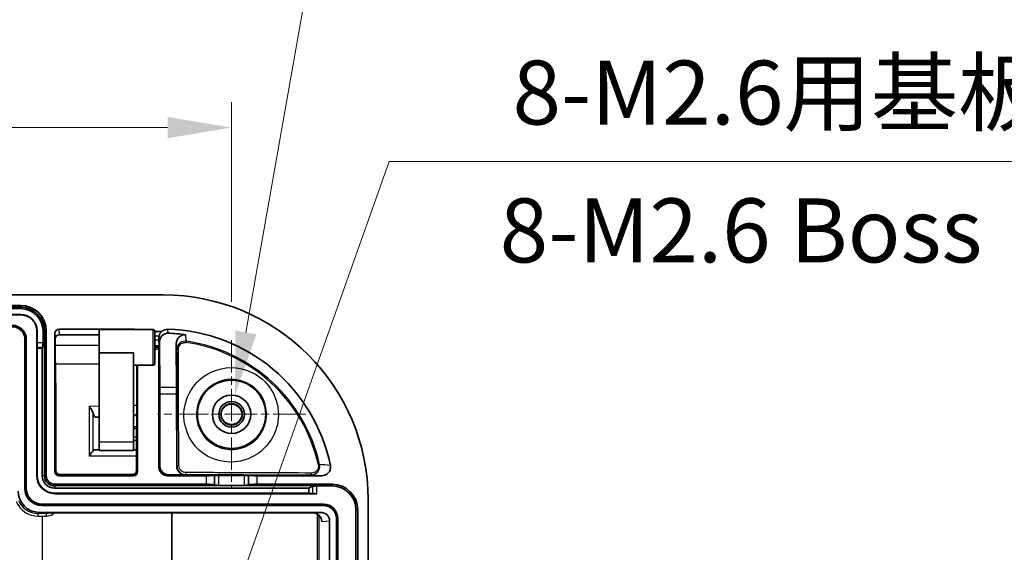
# Model space of a CAD drawing. Units: millimetres. Extents: x 36 to 4563, y 20 to 863.
# Drawn here: x 2967 to 3083, y 616 to 679 of the extents above; entities that cross this region are included whole.
import ezdxf

# ---------------------------------------------------------------- set-up
doc = ezdxf.new("R2010")
doc.units = ezdxf.units.MM
doc.header["$LTSCALE"] = 2.5
doc.linetypes.add('CHAIN', pattern=[0.3543, 0.2362, -0.0295, 0.0591, -0.0295])
doc.layers.get('Defpoints').update_dxf_attribs({"lineweight": 25})
for name, color, linetype, lineweight in [('Center Mark (ISO)', 131, 'Continuous', 18), ('Dimension (ISO)', 7, 'Continuous', 18), ('Dimension (ISO) @ 1', 7, 'Continuous', 18), ('Symbol (ISO) @ 1', 7, 'Continuous', 18), ('Visible (ISO)', 7, 'Continuous', 35), ('Visible Narrow (ISO)', 7, 'Continuous', 25)]:
    doc.layers.add(name, color=color, linetype=linetype, lineweight=lineweight)
doc.styles.add('Note Text (TK)', font='txt')
doc.dimstyles.new('Default - Method 1b (TK)', dxfattribs={"dimscale": 2.5, "dimtxt": 2.5, "dimasz": 2.5, "dimexe": 1, "dimexo": 1.5, "dimgap": 1, "dimtad": 1, "dimtoh": 1, "dimrnd": 1e-08, "dimdsep": 46, "dimtxsty": 'Note Text (TK)', "dimcen": 0.09, "dimdle": 5, "dimclrd": 100, "dimclre": 100, "dimclrt": 7, "dimadec": 1, "dimazin": 1, "dimtfac": 1, "dimtmove": 0, "dimatfit": 3, "dimfxl": 1, "dimtolj": 1, "dimlwd": -1, "dimlwe": -1, "dimarcsym": 0})

# ---------------------------------------------------------------- blocks, each defined once
blk = doc.blocks.new('*D70')
at = {"layer": 'Defpoints', "color": 0}
for p in [(2992.14, 666.24), (2824.14, 641.37), (2992.14, 641.31)]:
    blk.add_point(p, dxfattribs=at)
at = {"layer": 'Dimension (ISO)', "color": 100}
for p, q in [((2824.14, 645.87), (2824.14, 669.24)), ((2992.14, 645.81), (2992.14, 669.24)), ((2831.64, 666.24), (2984.64, 666.24))]:
    blk.add_line(p, q, dxfattribs=at)
for points in [[(2831.64, 667.49), (2831.64, 664.99), (2824.14, 666.24)], [(2984.64, 667.49), (2984.64, 664.99), (2992.14, 666.24)]]:
    blk.add_solid(points, dxfattribs=at)
at = {"layer": 'Dimension (ISO)', "color": 7, "insert": (2900.79, 672.99), "char_height": 7.5, "attachment_point": 4, "style": 'Note Text (TK)'}
blk.add_mtext('\\A1;168', dxfattribs=at)
blk = doc.blocks.new('*D76')
at = {"layer": 'Defpoints', "color": 0}
for p in [(2992.53, 634.83), (2991.75, 630.4)]:
    blk.add_point(p, dxfattribs=at)
at = {"layer": 'Dimension (ISO)', "color": 100}
for p, q in [((3005.75, 709.91), (2993.83, 642.22)), ((3117.26, 709.91), (3005.75, 709.91)), ((2991.87, 632.62), (2992.41, 632.62)), ((2992.14, 632.35), (2992.14, 632.89))]:
    blk.add_line(p, q, dxfattribs=at)
blk.add_solid([(2992.6, 642.44), (2995.06, 642), (2992.53, 634.83)], dxfattribs=at)
at = {"layer": 'Dimension (ISO)', "color": 7, "insert": (3017.75, 717.52), "char_height": 7.5, "attachment_point": 4, "style": 'Note Text (TK)'}
blk.add_mtext('\\A1; 8-M3インサートナット', dxfattribs=at)
blk = doc.blocks.new('*D77')
at = {"layer": 'Defpoints', "color": 0}
for p in [(2989.46, 602.53), (2988.82, 600.71)]:
    blk.add_point(p, dxfattribs=at)
at = {"layer": 'Dimension (ISO)', "color": 100}
for p, q in [((3010.6, 662.28), (2991.96, 609.6)), ((3132.49, 662.28), (3010.6, 662.28)), ((2988.87, 601.62), (2989.41, 601.62)), ((2989.14, 601.35), (2989.14, 601.89))]:
    blk.add_line(p, q, dxfattribs=at)
blk.add_solid([(2990.79, 610.02), (2993.14, 609.18), (2989.46, 602.53)], dxfattribs=at)
at = {"layer": 'Dimension (ISO)', "color": 7, "insert": (3022.76, 670.35), "char_height": 7.5, "attachment_point": 4, "style": 'Note Text (TK)'}
blk.add_mtext('\\A1; 8-M2.6用基板取付ボス', dxfattribs=at)

msp = doc.modelspace()

# ---------------------------------------------------------------- linework, layer by layer
at = {"layer": 'Center Mark (ISO)', "linetype": 'CHAIN', "ltscale": 6.436689}
for p, q in [((2992.1403, 641.3078), (2992.1403, 623.93)), ((3000.8292, 632.6189), (2983.4514, 632.6189))]:
    msp.add_line(p, q, dxfattribs=at)
at = {"layer": 'Visible (ISO)'}
for p, q in [((2832.1403, 646.6189), (2984.1403, 646.6189)), ((2848.8403, 645.3931), (2967.4403, 645.3931)), ((2848.8403, 645.0084), (2967.4403, 645.0084)), ((2967.4403, 644.3182), (2848.8403, 644.3182)), ((2967.4403, 644.2833), (2848.8403, 644.2833)), ((2971.9399, 642.596), (2980.6408, 642.596)), ((2982.9403, 642.5615), (2976.6508, 642.5615)), ((2967.9403, 623.9188), (2967.9403, 641.3931)), ((2968.0975, 623.9188), (2968.0975, 641.3931)), ((2969.3305, 625.4188), (2969.3305, 642.3931)), ((2969.3654, 640.9792), (2969.3654, 642.3931)), ((2970.0555, 642.3931), (2970.0555, 640.9792)), ((2970.2305, 625.4188), (2970.2305, 642.3931)), ((2970.4403, 642.3931), (2970.4403, 625.4188)), ((2971.4403, 642.0936), (2971.4403, 625.9188)), ((2971.4926, 640.8953), (2971.4926, 641.4517)), ((2971.9921, 641.9541), (2976.643, 641.9541)), ((2983.1403, 642.3615), (2983.1403, 638.5615)), ((2983.1403, 642.3189), (2983.958, 642.3189)), ((2983.6359, 641.3475), (2983.6433, 640.6403)), ((2969.3726, 640.4868), (2969.3829, 640.3833)), ((2969.3829, 640.3833), (2969.968, 640.3833)), ((2969.3829, 625.4188), (2969.3829, 640.3833)), ((2970.0194, 640.4868), (2969.968, 640.3833)), ((2969.968, 640.3833), (2969.968, 625.4188)), ((2971.5345, 636.6041), (2971.4926, 640.8953)), ((2983.1403, 640.6403), (2983.6433, 640.6403)), ((2983.6421, 640.4486), (2983.1403, 640.4486)), ((2983.6403, 640.2486), (2983.6403, 626.4188)), ((2983.6433, 640.4486), (2983.6421, 640.4486)), ((2983.6433, 640.6403), (2983.6433, 640.4486)), ((2983.7268, 635.7734), (2983.6865, 641.0166)), ((2985.6963, 635.7734), (2985.6573, 640.8344)), ((2976.6403, 629.3668), (2976.6403, 639.8212)), ((2976.6403, 639.8212), (2980.6403, 639.8212)), ((2980.6403, 629.3668), (2980.6403, 639.8212)), ((2982.9403, 638.3615), (2980.6403, 638.3615)), ((2981.0633, 638.3615), (2981.0461, 636.6041)), ((2981.1403, 625.9188), (2981.1403, 638.3615)), ((2971.5637, 626.0422), (2971.5397, 635.6616)), ((2981.0409, 635.6616), (2981.0169, 626.0422)), ((2983.7517, 626.5302), (2983.7305, 634.9993)), ((2985.7211, 626.5302), (2985.7, 634.9993)), ((2976.6117, 632.2912), (2976.1938, 632.2839)), ((2976.6403, 632.2917), (2976.6117, 632.2912)), ((2981.0297, 631.1649), (2980.6403, 631.1615)), ((2980.6403, 629.5615), (2981.0257, 629.5581)), ((2980.6403, 629.3668), (2980.6403, 628.3668)), ((2976.0429, 628.463), (2976.6173, 628.4517)), ((2976.6455, 628.3668), (2980.6403, 628.3668)), ((2971.9403, 625.4189), (2980.6403, 625.4189)), ((2980.5157, 625.5435), (2972.0649, 625.5435)), ((2984.6403, 625.4189), (2989.149, 625.4189)), ((2986.7236, 625.5327), (2984.7541, 625.5327)), ((2990.149, 625.4275), (2990.1526, 625.4311)), ((2990.6525, 625.4354), (2993.6281, 625.4354)), ((2994.1281, 625.4311), (2994.1317, 625.4275)), ((2995.1316, 625.4189), (3002.7282, 625.4189)), ((2971.4403, 624.4188), (2989.149, 624.4188)), ((2990.1526, 624.3206), (2990.149, 624.3495)), ((2993.6281, 624.286), (2990.6525, 624.286)), ((2994.1317, 624.3495), (2994.1281, 624.3206)), ((2995.1316, 624.4188), (3003.9146, 624.4188)), ((3001.6319, 624.1729), (3001.1758, 623.9466)), ((3003.9146, 624.2091), (3002.1243, 624.2091)), ((2971.4403, 623.9466), (3001.1758, 623.9466)), ((3001.1758, 623.3614), (2971.4403, 623.3614)), ((3002.1243, 623.3091), (2971.4403, 623.3091)), ((3001.1758, 623.9466), (3001.1758, 623.3614)), ((3001.6319, 623.3163), (3001.1758, 623.3614)), ((3002.9146, 622.0761), (2969.9403, 622.0761)), ((3002.9146, 621.9188), (2969.9403, 621.9188)), ((3008.1403, 622.6189), (3008.1403, 390.6189)), ((3002.6098, 621.1188), (2969.6402, 621.1188)), ((3001.7014, 621.0449), (2970.4866, 621.0449)), ((2985.1501, 621.0449), (2985.1501, 609.5547)), ((3006.7048, 391.8189), (3006.7048, 621.4188)), ((3006.9146, 621.4188), (3006.9146, 391.8189)), ((3003.6146, 620.1197), (3003.6146, 599.6189)), ((3004.4146, 599.6189), (3004.4146, 620.4188)), ((3004.5718, 392.8189), (3004.5718, 620.4188))]:
    msp.add_line(p, q, dxfattribs=at)
for radius in [4, 2.25, 1.5001, 1.25, 1.2295]:
    msp.add_circle((2992.1403, 632.6189), radius, dxfattribs=at)
for centre, radius, start, end in [((2984.1403, 622.6189), 24, 0, 90), ((2967.4403, 642.3931), 3, 0, 90), ((2967.4403, 642.3931), 2.7902, 0, 90), ((2967.4403, 642.3931), 2.6152, 0, 90), ((2967.4403, 642.3931), 1.9251, 0, 90), ((2967.4403, 642.3931), 1.8902, 0, 90), ((2966.4403, 641.3931), 1.6572, 0, 90), ((2966.4403, 641.3931), 1.5, 0, 90), ((2982.9403, 642.3615), 0.2, 0, 90), ((2984.1403, 622.6189), 19.9771, 11.544811, 88.493367), ((2982.9403, 638.5615), 0.2, 270, 0), ((2971.4403, 625.4188), 2.1098, 180, 270), ((2971.4403, 625.4188), 2.0574, 180, 270), ((2971.4403, 625.4188), 1.4722, 180, 270), ((2971.4403, 625.4188), 1.2098, 180, 270), ((2971.4403, 625.4188), 1, 180, 270), ((3003.9146, 621.4188), 3, 0, 90), ((3003.9146, 621.4188), 2.7902, 0, 90), ((2969.9403, 623.9188), 2, 180, 270), ((2969.9403, 623.9188), 1.8428, 180, 270), ((3002.9146, 620.4188), 1.6572, 0, 90), ((3002.9146, 620.4188), 1.5, 0, 90)]:
    msp.add_arc(centre, radius, start, end, dxfattribs=at)
for centre, major_axis, ratio, start_param, end_param in [((2971.9403, 642.0931), (-0.0408, 0.5012), 0.99427172, 6.20237746, 7.77224413), ((2976.6508, 640.4615), (0, 2.1), 0.00523604, 0, 1.88064097), ((2980.6403, 642.0931), (0.0408, 0.5012), 0.99427172, 5.99156451, 6.36399315), ((2971.9926, 641.4512), (-0.0408, 0.5012), 0.99427172, 6.20237746, 7.77224413), ((2983.6375, 641.578), (0, 0.3), 0.00872687, 1.32874058, 2.44685438), ((2984.1403, 624.3051), (0, -17.8301), 0.99551777, 2.9921729, 3.10972753), ((2969.3741, 640.9792), (0, 0.5), 0.01745506, 1.57079633, 2.96705973), ((2970.0118, 640.9792), (0, -0.5), 0.08748866, 0.17453293, 1.57079633), ((2983.6421, 640.2486), (0, 0.2), 0.00872687, 0, 1.57079633), ((2971.5229, 635.1121), (0, 2), 0.00872687, 4.99068864, 5.55440198), ((2981.0577, 635.1121), (0, -2), 0.00872687, 3.87037598, 4.43408932), ((2983.7138, 634.4499), (0, 2), 0.00872687, 4.99068864, 5.43556171), ((2985.6832, 634.4499), (0, 2), 0.00872687, 4.99068864, 5.43556171), ((2976.1176, 633.2827), (0.0806, -0.9986), 0.26572397, 5.30190294, 6.26638899), ((2976.6455, 629.3668), (0, -1), 0.00523604, 4.71238898, 6.28318544), ((2976.1176, 627.463), (0.082, -0.9998), 0.26501129, 3.11463332, 3.52779956), ((2973.7261, 628.4474), (3, 0), 0.00542974, 0.23535699, 0.27014656), ((2984.1791, 628.4476), (4.4529, 0), 0.00523596, 2.41998391, 2.48933142), ((2984.6403, 626.4189), (-0.7072, -0.7072), 0.99992385, 5.49782522, 7.06854539), ((2984.7517, 626.5303), (0.9275, -0.3751), 0.99653771, 3.52719885, 5.09791902), ((2986.7211, 626.5303), (0.9275, -0.3751), 0.99653771, 3.52719885, 5.09791902), ((2971.9403, 625.9189), (-0.3536, -0.3536), 0.99992385, 5.49782522, 7.06854539), ((2972.0637, 626.0423), (-0.4638, 0.1876), 0.99653771, 0.38560619, 1.95632637), ((2980.5169, 626.0423), (-0.4638, -0.1876), 0.99653771, 1.18526629, 2.75598646), ((2980.6403, 625.9189), (0.3536, -0.3536), 0.99992385, 5.49782522, 7.06854539), ((2989.149, 625.4276), (-1, 0), 0.00872687, 1.57079633, 3.13286617), ((2990.6525, 625.4311), (-0.5, 0), 0.00872687, 4.71238898, 6.27445883), ((2993.6281, 625.4311), (-0.5, 0), 0.00872687, 3.15031946, 4.71238898), ((2995.1316, 625.4276), (-1, 0), 0.00872687, 0.00872681, 1.57079633), ((2989.149, 624.3489), (1, 0), 0.06992681, 0.00872665, 1.57079633), ((2990.6525, 624.321), (0.5, 0), 0.06992681, 3.1503193, 4.71238898), ((2993.6281, 624.321), (0.5, 0), 0.06992681, 4.71238898, 6.27445866), ((2995.1316, 624.3489), (1, 0), 0.06992681, 1.57079633, 3.13286601), ((3002.1243, 624.1653), (-0.5, 0), 0.08748866, 4.71238898, 6.10865238), ((2969.6404, 623.6189), (-1.7679, -1.7679), 0.99992385, 5.49782522, 7.06854539), ((3002.1243, 623.3178), (-0.5, 0), 0.01745506, 0.17453292, 1.57079633), ((3001.7014, 620.0449), (1.0057, 0), 0.99427172, 0.00092967, 1.57079633), ((3002.6088, 620.1188), (1.0024, 0.0816), 0.99427172, 6.20237746, 7.77224413)]:
    msp.add_ellipse(centre, major_axis=major_axis, ratio=ratio, start_param=start_param, end_param=end_param, dxfattribs=at)
for points, knots in [([(2984.6656, 642.5891), (2984.546, 642.5922), (2984.4259, 642.5729), (2984.247, 642.5109), (2984.1834, 642.4812), (2984.0639, 642.4091), (2984.0087, 642.3671), (2983.958, 642.3189)], [-0.0780301544, -0.0780301544, -0.0780301544, -0.0780301544, -0.0420226758, -0.0420226758, -0.0210219756, -0.0210219756, -0.0000017178, -0.0000017178, -0.0000017178, -0.0000017178]), ([(2983.6473, 641.7901), (2983.6438, 641.7709), (2983.6407, 641.7492), (2983.6385, 641.7255), (2983.6363, 641.7018), (2983.6351, 641.6764), (2983.635, 641.6499)], [0.0000495882, 0.0000495882, 0.0000495882, 0.0000495882, 0.0082401022, 0.0082401022, 0.0082401022, 0.0164271953, 0.0164271953, 0.0164271953, 0.0164271953]), ([(2983.958, 642.3189), (2983.8735, 642.247), (2983.8059, 642.1641), (2983.7013, 641.9861), (2983.6651, 641.8885), (2983.6473, 641.7901)], [-0.0819067337, -0.0819067337, -0.0819067337, -0.0819067337, -0.0420862425, -0.0420862425, -0.0000047969, -0.0000047969, -0.0000047969, -0.0000047969]), ([(2984.7058, 642.1262), (2984.628, 642.1287), (2984.5508, 642.1207), (2984.3989, 642.0857), (2984.3259, 642.0583), (2984.1796, 641.9835), (2984.0763, 641.9176), (2983.8829, 641.6983), (2983.8102, 641.5743), (2983.7105, 641.3025), (2983.6854, 641.1584), (2983.6865, 641.0166)], [-0.280051427, -0.280051427, -0.280051427, -0.280051427, -0.228965994, -0.228965994, -0.175837981, -0.175837981, -0.113042307, -0.113042307, -0.056773806, -0.056773806, 0, 0, 0, 0]), ([(2986.7827, 641.9366), (2986.7325, 641.9442), (2986.6816, 641.9475), (2986.5792, 641.9453), (2986.5285, 641.9399), (2986.3985, 641.915), (2986.302, 641.8855), (2986.0888, 641.765), (2985.9888, 641.6799), (2985.8222, 641.4703), (2985.7611, 641.3506), (2985.6776, 641.1017), (2985.6563, 640.967), (2985.6573, 640.8344)], [-0.252928322, -0.252928322, -0.252928322, -0.252928322, -0.224880575, -0.224880575, -0.196817113, -0.196817113, -0.151332977, -0.151332977, -0.102888873, -0.102888873, -0.053078158, -0.053078158, 0, 0, 0, 0]), ([(2975.4601, 633.546), (2975.579, 633.3863), (2975.7187, 633.1849), (2975.8524, 632.9399), (2975.8899, 632.8626), (2975.9267, 632.7618), (2975.9351, 632.7354), (2975.9419, 632.7097)], [0, 0, 0, 0, 0.0612753192, 0.0612753192, 0.0862669021, 0.0862669021, 0.0953629224, 0.0953629224, 0.0953629224, 0.0953629224]), ([(2980.6403, 632.4117), (2980.7441, 632.4546), (2980.8611, 632.5229), (2980.9978, 632.6231), (2981.0156, 632.6366), (2981.0334, 632.6504)], [0.1685301288, 0.1685301288, 0.1685301288, 0.1685301288, 0.2180454646, 0.2180454646, 0.2254500148, 0.2254500148, 0.2254500148, 0.2254500148]), ([(2975.9419, 628.381), (2975.9368, 628.3715), (2975.9308, 628.3614), (2975.9011, 628.3146), (2975.8691, 628.2712), (2975.7871, 628.1633), (2975.7254, 628.0852), (2975.5939, 627.916), (2975.5241, 627.8248), (2975.4601, 627.7377)], [0.2830508467, 0.2830508467, 0.2830508467, 0.2830508467, 0.2898930588, 0.2898930588, 0.3125633953, 0.3125633953, 0.3458278027, 0.3458278027, 0.3790922102, 0.3790922102, 0.3790922102, 0.3790922102]), ([(2981.0229, 628.4427), (2981.0085, 628.4459), (2980.9941, 628.4487), (2980.9313, 628.4593), (2980.8831, 628.4633), (2980.8361, 628.463)], [0.1272146446, 0.1272146446, 0.1272146446, 0.1272146446, 0.1331839397, 0.1331839397, 0.1532809561, 0.1532809561, 0.1532809561, 0.1532809561]), ([(3002.7282, 625.4189), (3002.8402, 625.4189), (3002.952, 625.4384), (3003.1633, 625.5119), (3003.2631, 625.5658), (3003.4709, 625.7278), (3003.5497, 625.8331), (3003.6614, 626.0291), (3003.7017, 626.1425), (3003.7394, 626.379), (3003.7371, 626.5001), (3003.7132, 626.617)], [-0.151079537, -0.151079537, -0.151079537, -0.151079537, -0.12745028, -0.12745028, -0.10386766, -0.10386766, -0.071852692, -0.071852692, -0.035794574, -0.035794574, 0, 0, 0, 0])]:
    msp.add_open_spline(points, degree=3, knots=knots, dxfattribs=at)
at = {"layer": 'Visible Narrow (ISO)'}
for p, q in [((2967.4403, 645.1833), (2848.8403, 645.1833)), ((2967.4403, 645.3931), (2967.4403, 645.1833)), ((2967.4403, 645.1833), (2967.4403, 645.0084)), ((2967.4403, 644.2833), (2967.4403, 644.3182)), ((2971.9921, 641.9541), (2971.9399, 642.596)), ((2980.6408, 642.596), (2980.6379, 642.5615)), ((2982.9403, 638.3615), (2982.9403, 642.5615)), ((2967.9403, 641.3931), (2968.0975, 641.3931)), ((2969.3305, 642.3931), (2969.3654, 642.3931)), ((2970.2305, 642.3931), (2970.0555, 642.3931)), ((2970.4403, 642.3931), (2970.2305, 642.3931)), ((2971.4403, 642.0936), (2971.4926, 641.4517)), ((2983.6473, 641.7901), (2983.1403, 641.7901)), ((2983.1403, 641.3475), (2983.6359, 641.3475)), ((2983.635, 641.6499), (2983.6403, 641.5846)), ((2970.0555, 640.9792), (2969.3654, 640.9792)), ((2969.3726, 640.4868), (2970.0194, 640.4868)), ((2976.6398, 640.6809), (2971.4947, 640.6809)), ((2983.1403, 640.2486), (2983.6403, 640.2486)), ((2986.8303, 641.0464), (2986.8511, 641.1888)), ((2971.5156, 638.5438), (2976.6403, 638.5438)), ((2985.6963, 635.7734), (2983.7268, 635.7734)), ((2983.7305, 634.9993), (2985.7, 634.9993)), ((2976.6403, 633.5666), (2975.4601, 633.546)), ((2975.4601, 633.546), (2975.4601, 627.7377)), ((2981.0359, 633.6433), (2980.6403, 633.6364)), ((2975.9419, 628.381), (2975.9419, 632.7097)), ((2976.6117, 632.2912), (2976.6173, 628.4517)), ((2980.6403, 630.9439), (2981.0292, 630.9473)), ((2981.0267, 629.9406), (2980.6403, 629.9439)), ((2980.6403, 629.3668), (2976.6403, 629.3668)), ((2975.4601, 627.7377), (2981.0212, 627.7377)), ((2983.7517, 626.5302), (2983.6403, 626.4188)), ((2985.7437, 626.5528), (2985.7211, 626.5302)), ((3002.4502, 626.7346), (3002.3098, 626.7031)), ((2969.3305, 625.4188), (2969.3829, 625.4188)), ((2970.2305, 625.4188), (2969.968, 625.4188)), ((2970.4403, 625.4188), (2970.2305, 625.4188)), ((2971.5637, 626.0422), (2971.4403, 625.9188)), ((2971.9403, 625.4189), (2972.0649, 625.5435)), ((2980.5157, 625.5435), (2980.6403, 625.4189)), ((2981.1403, 625.9188), (2981.0169, 626.0422)), ((2984.6403, 625.4189), (2984.7541, 625.5327)), ((2986.7236, 625.5327), (2986.7443, 625.5534)), ((2989.149, 625.4189), (2989.149, 624.4188)), ((2990.149, 624.3495), (2990.149, 625.4275)), ((2990.1526, 625.4311), (2990.1526, 624.3206)), ((2990.6525, 624.286), (2990.6525, 625.4354)), ((2993.6281, 625.4354), (2993.6281, 624.286)), ((2994.1281, 624.3206), (2994.1281, 625.4311)), ((2994.1317, 625.4275), (2994.1317, 624.3495)), ((2995.1316, 624.4188), (2995.1316, 625.4189)), ((2971.4403, 624.4188), (2971.4403, 624.2091)), ((3002.1243, 624.2091), (2971.4403, 624.2091)), ((2971.4403, 624.2091), (2971.4403, 623.9466)), ((3001.6319, 624.1729), (3001.6319, 623.3163)), ((3002.1243, 623.3091), (3002.1243, 624.2091)), ((3003.9146, 624.4188), (3003.9146, 624.2091)), ((2967.9403, 623.9188), (2968.0975, 623.9188)), ((2971.4403, 623.3091), (2971.4403, 623.3614)), ((2969.9403, 621.9188), (2969.9403, 622.0761)), ((3002.9146, 621.9188), (3002.9146, 622.0761)), ((2969.4988, 620.9775), (2969.6402, 621.1188)), ((2969.4988, 620.6775), (2969.4988, 620.9775)), ((2969.9562, 620.9775), (2969.4988, 620.9775)), ((2969.4988, 620.6775), (2969.9562, 620.6775)), ((2969.9562, 621.1145), (2969.9562, 620.9775)), ((2969.9562, 621.1145), (3002.5565, 621.1145)), ((2970.4711, 620.9775), (2969.9562, 620.9775)), ((2969.9562, 620.6775), (2969.9562, 603.4654)), ((2969.9562, 620.6775), (2970.4711, 620.6775)), ((2970.4711, 620.6775), (2970.4711, 620.9775)), ((3002.5565, 621.1145), (3001.7014, 621.0449)), ((3002.1796, 620.9246), (3002.1796, 610.2587)), ((3002.3955, 610.2924), (3002.3955, 620.7686)), ((3002.6098, 621.1188), (3002.5565, 621.1145)), ((3006.9146, 621.4188), (3006.7048, 621.4188)), ((3002.7071, 620.0458), (3003.5612, 620.1154)), ((3003.5612, 620.1154), (3003.6146, 620.1197)), ((3003.5612, 620.1154), (3003.5612, 611.7249)), ((3004.4146, 620.4188), (3004.5718, 620.4188))]:
    msp.add_line(p, q, dxfattribs=at)
msp.add_circle((2992.1403, 632.6189), 1.1889, dxfattribs=at)
for radius in [18.6228, 18.7667]:
    msp.add_arc((2984.1403, 622.6189), radius, 12.668577, 81.694826, dxfattribs=at)
for centre, major_axis, ratio, start_param, end_param in [((2985.9105, 640.1672), (-0.2, -0.0005), 0.27337385, 4.68413494, 6.27411307), ((2985.9437, 626.5528), (-0.2, -0.0005), 0.25113884, 4.59708684, 6.27416971), ((2986.7443, 625.7534), (-0.0003, -0.2), 0.17927059, 0.00887035, 1.78400346), ((3001.4396, 625.7198), (-0.0005, -0.2), 0.27061843, 0.0090649, 1.61995028), ((2969.499, 623.4776), (-1.98, -1.98), 0.99992385, 5.88963696, 7.06854539), ((2969.499, 623.4776), (-1.7679, -1.7679), 0.99990558, 5.88963696, 7.06854539)]:
    msp.add_ellipse(centre, major_axis=major_axis, ratio=ratio, start_param=start_param, end_param=end_param, dxfattribs=at)
for points in [[(2984.7058, 642.1262), (2984.6924, 642.2805), (2984.679, 642.4348), (2984.6656, 642.5891)], [(2983.6403, 641.5846), (2983.6557, 641.3953), (2983.6711, 641.2059), (2983.6865, 641.0166)], [(2986.8511, 641.1888), (2986.8282, 641.4383), (2986.8054, 641.6876), (2986.7827, 641.9366)], [(2985.6573, 640.8344), (2985.675, 640.6122), (2985.6928, 640.3898), (2985.7105, 640.1672)], [(3003.7132, 626.617), (3003.2935, 626.6558), (3002.8726, 626.695), (3002.4502, 626.7346)], [(3001.4396, 625.5198), (3001.8704, 625.4861), (3002.2999, 625.4525), (3002.7282, 625.4189)], [(2970.8315, 621.0449), (2970.7168, 621.0007), (2970.594, 620.9775), (2970.4711, 620.9775)]]:
    msp.add_open_spline(points, degree=3, dxfattribs=at)
for points, knots in [([(2986.8511, 641.1888), (2986.5992, 641.2254), (2985.9829, 641.0597), (2985.7099, 640.4909), (2985.7105, 640.1672)], [0, 0, 0, 0, 0.061091917, 0.142547806, 0.142547806, 0.142547806, 0.142547806]), ([(2985.7105, 640.1672), (2985.7169, 637.5772), (2985.7281, 633.0439), (2985.7393, 628.5074), (2985.7437, 626.5528)], [0, 0, 0, 0, 0.80776799, 1.41359398, 1.41359398, 1.41359398, 1.41359398]), ([(2985.916, 640.2219), (2985.9153, 640.4831), (2986.1339, 640.9421), (2986.6282, 641.0759), (2986.8303, 641.0464)], [-0.142547806, -0.142547806, -0.142547806, -0.142547806, -0.061091917, 0, 0, 0, 0]), ([(2985.9666, 626.6027), (2985.959, 627.6738), (2985.9532, 628.7394), (2985.945, 630.6864), (2985.9421, 631.5679), (2985.9322, 634.6356), (2985.9257, 636.8207), (2985.9183, 639.411), (2985.9171, 639.8165), (2985.916, 640.2219)], [-1.41359398, -1.41359398, -1.41359398, -1.41359398, -1.08235427, -1.08235427, -0.80776799, -0.80776799, -0.12644275, -0.12644275, 0, 0, 0, 0]), ([(2986.7351, 633.9025), (2986.6104, 633.4241), (2986.548, 632.9303), (2986.5771, 630.7202), (2987.4562, 628.979), (2990.3174, 626.9941), (2992.2092, 626.7625), (2995.4502, 627.8468), (2996.8214, 629.2103), (2997.5214, 631.3852), (2997.6116, 631.917), (2997.6362, 633.0051), (2997.5638, 633.5717), (2997.1583, 634.9745), (2996.6903, 635.7804), (2995.177, 637.337), (2993.9482, 637.9327), (2991.1352, 638.2279), (2989.5359, 637.6906), (2987.5909, 635.9418), (2987.0109, 634.9598), (2986.7352, 633.9028), (2986.7352, 633.9027), (2986.7352, 633.9026), (2986.7351, 633.9025)], [16.41095798, 16.41095798, 16.41095798, 16.41095798, 17.95048609, 17.95048609, 23.31388876, 23.31388876, 28.60352183, 28.60352183, 34.01501029, 34.01501029, 35.65633721, 35.65633721, 37.35882871, 37.35882871, 40.0828151, 40.0828151, 43.93777832, 43.93777832, 48.66586092, 48.66586092, 52.06703477, 52.06703477, 52.06703477, 52.06729519, 52.06729519, 52.06729519, 52.06729519]), ([(2993.64, 628.7807), (2993.2464, 628.6257), (2992.8215, 628.5299), (2991.7072, 628.4589), (2991.0006, 628.5909), (2989.487, 629.3092), (2988.7577, 630.0626), (2987.8788, 632.0571), (2987.9166, 633.3459), (2989.0131, 635.6055), (2990.2266, 636.5089), (2993.0986, 636.8905), (2994.7052, 636.1718), (2996.3732, 633.6734), (2996.4511, 632.0331), (2995.3535, 629.8567), (2994.5657, 629.1453), (2993.64, 628.7807)], [0, 0, 0, 0, 1.28309952, 1.28309952, 3.33605876, 3.33605876, 6.18817057, 6.18817057, 9.75880931, 9.75880931, 13.79678296, 13.79678296, 18.24691825, 18.24691825, 22.51529631, 22.51529631, 25.53311001, 25.53311001, 25.53311001, 25.53311001]), ([(2985.7437, 626.5528), (2985.744, 626.4064), (2985.8097, 626.1115), (2986.096, 625.7472), (2986.4458, 625.5784), (2986.6699, 625.5535), (2986.7443, 625.5534)], [0, 0, 0, 0, 0.036265356, 0.072530712, 0.108796069, 0.126928747, 0.126928747, 0.126928747, 0.126928747]), ([(2986.7794, 625.7957), (2986.7194, 625.7962), (2986.5386, 625.8174), (2986.2552, 625.955), (2986.0218, 626.2488), (2985.9674, 626.4854), (2985.9666, 626.6027)], [-0.126928747, -0.126928747, -0.126928747, -0.126928747, -0.108796069, -0.072530712, -0.036265356, 0, 0, 0, 0]), ([(3001.4396, 625.5198), (3001.6935, 625.5193), (3002.1152, 625.6742), (3002.4675, 626.1941), (3002.4889, 626.5616), (3002.4502, 626.7346)], [0, 0, 0, 0, 0.063846806, 0.106411343, 0.14897588, 0.14897588, 0.14897588, 0.14897588]), ([(3002.3098, 626.7031), (3002.341, 626.5642), (3002.3323, 626.4169), (3002.2423, 626.1504), (3002.161, 626.0313), (3001.9028, 625.8031), (3001.6986, 625.7288), (3001.4937, 625.7294)], [-0.14897588, -0.14897588, -0.14897588, -0.14897588, -0.106411343, -0.106411343, -0.063846806, -0.063846806, 0, 0, 0, 0]), ([(2986.7443, 625.5534), (2987.4562, 625.5523), (2989.5748, 625.5481), (2994.4721, 625.5368), (2998.653, 625.5266), (3001.4396, 625.5198)], [0, 0, 0, 0, 0.21709875, 0.65129624, 1.51969123, 1.51969123, 1.51969123, 1.51969123]), ([(3001.4937, 625.7294), (2999.4603, 625.7356), (2997.4264, 625.7418), (2994.6344, 625.7521), (2993.8791, 625.7551), (2991.9479, 625.763), (2990.7713, 625.7683), (2989.363, 625.777), (2989.1378, 625.7784), (2988.2062, 625.7846), (2987.497, 625.7898), (2986.7794, 625.7957)], [-1.51969123, -1.51969123, -1.51969123, -1.51969123, -0.88609235, -0.88609235, -0.65129624, -0.65129624, -0.28643817, -0.28643817, -0.21709875, -0.21709875, 0, 0, 0, 0]), ([(2970.4711, 620.6775), (2970.7251, 620.6775), (2971.0592, 620.778), (2971.3185, 620.9892), (2971.3755, 621.0449)], [0, 0, 0, 0, 0.076196159, 0.100111601, 0.100111601, 0.100111601, 0.100111601]), ([(2970.4866, 621.0449), (2970.4866, 621.0448), (2970.4866, 621.0448), (2970.4809, 621.0223), (2970.4758, 620.9999), (2970.4711, 620.9775)], [-0.901371316, -0.901371316, -0.901371316, -0.901371316, -0.900036025, -0.900036025, -0.128870657, -0.128870657, -0.128870657, -0.128870657])]:
    msp.add_open_spline(points, degree=3, knots=knots, dxfattribs=at)

# ---------------------------------------------------------------- texts
at = {"layer": 'Symbol (ISO) @ 1', "color": 7, "insert": (3023.5498, 653.2111), "char_height": 7.5, "width": 59.692984, "attachment_point": 4, "line_spacing_factor": 1.5, "style": 'Note Text (TK)'}
msp.add_mtext('{8-M2.6 Boss}', dxfattribs=at)

# ---------------------------------------------------------------- dimensions: what is measured, and where the dimension line sits
at = {"layer": 'Dimension (ISO) @ 1', "color": 100}
for p1, p2, text, picture, middle in [((2991.7503, 630.4029), (2992.5303, 634.8348), ' 8-M3インサートナット', '*D76', (3067.5041, 709.9131)), ((2988.8182, 600.7085), (2989.4624, 602.5292), ' 8-M2.6用基板取付ボス', '*D77', (3077.6269, 662.2792))]:
    dim = msp.add_diameter_dim_2p(p1=p1, p2=p2, text=text, dimstyle='Default - Method 1b (TK)', override={"dimscale": 1, "dimtxt": 7.5, "dimasz": 7.5, "dimexe": 3, "dimexo": 4.5, "dimgap": 3, "dimtih": 1, "dimdec": 2, "dimlfac": 1, "dimcen": 0.27, "dimtp": 0, "dimtm": 0, "dimtdec": 2, "dimtix": 0, "dimtofl": 0, "dimtmove": 0, "dimatfit": 3}, dxfattribs=at)
    dim.commit()
    dim.dimension.update_dxf_attribs({"geometry": picture, "text_midpoint": middle, "dimtype": 131})
dim = msp.add_linear_dim(base=(2992.1403, 666.2391), p1=(2824.1403, 641.3689), p2=(2992.1403, 641.3078), angle=180, dimstyle='Default - Method 1b (TK)', override={"dimscale": 1, "dimtxt": 7.5, "dimasz": 7.5, "dimexe": 3, "dimexo": 4.5, "dimgap": 3, "dimtoh": 0, "dimdec": 2, "dimcen": 0.27, "dimtp": 0, "dimtm": 0, "dimtdec": 2, "dimtix": 0, "dimtofl": 0, "dimtmove": 0, "dimatfit": 1}, dxfattribs=at)
dim.commit()
dim.dimension.update_dxf_attribs({"geometry": '*D70', "text_midpoint": (2908.1403, 666.2391), "dimtype": 128})

doc.saveas('drawing.dxf')
